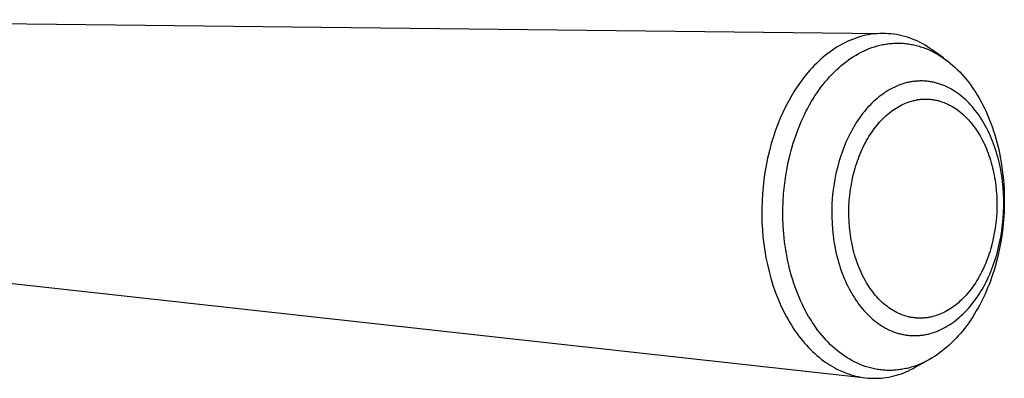
# Model space of a CAD drawing. Units: millimetres. Extents: x -275 to 127, y -383 to 417.
# Drawn here: x -219 to -171, y -78 to -61 of the extents above; entities that cross this region are included whole.
import ezdxf

# ---------------------------------------------------------------- set-up
doc = ezdxf.new("R2010")
doc.units = ezdxf.units.MM
doc.header["$MEASUREMENT"] = 0
doc.layers.add('Default', color=7, linetype='Continuous', true_color=0x000000)

msp = doc.modelspace()

# ---------------------------------------------------------------- linework, layer by layer
at = {"layer": 'Default', "color": 7, "true_color": 0xffffff}
for p, q in [((-236.886, -60.508), (-177.415, -61.179)), ((-178.688, -61.414), (-178.815, -61.462)), ((-178.56, -61.37), (-178.688, -61.414)), ((-178.43, -61.331), (-178.56, -61.37)), ((-178.299, -61.296), (-178.43, -61.331)), ((-178.167, -61.265), (-178.299, -61.296)), ((-178.034, -61.24), (-178.167, -61.265)), ((-177.9, -61.218), (-178.034, -61.24)), ((-177.766, -61.202), (-177.9, -61.218)), ((-177.631, -61.19), (-177.766, -61.202)), ((-177.495, -61.182), (-177.631, -61.19)), ((-177.36, -61.179), (-177.495, -61.182)), ((-177.224, -61.181), (-177.36, -61.179)), ((-177.089, -61.187), (-177.224, -61.181)), ((-176.954, -61.198), (-177.089, -61.187)), ((-176.819, -61.214), (-176.954, -61.198)), ((-176.685, -61.234), (-176.819, -61.214)), ((-176.552, -61.259), (-176.685, -61.234)), ((-176.42, -61.288), (-176.552, -61.259)), ((-176.288, -61.322), (-176.42, -61.288)), ((-176.158, -61.361), (-176.288, -61.322)), ((-176.03, -61.403), (-176.158, -61.361)), ((-175.903, -61.45), (-176.03, -61.403)), ((-179.546, -61.831), (-179.662, -61.905)), ((-179.428, -61.761), (-179.546, -61.831)), ((-179.308, -61.694), (-179.428, -61.761)), ((-179.186, -61.631), (-179.308, -61.694)), ((-179.063, -61.571), (-179.186, -61.631)), ((-178.94, -61.514), (-179.063, -61.571)), ((-178.815, -61.462), (-178.94, -61.514)), ((-178.005, -61.911), (-177.877, -61.864)), ((-177.877, -61.864), (-177.748, -61.821)), ((-177.748, -61.821), (-177.617, -61.782)), ((-177.617, -61.782), (-177.551, -61.764)), ((-177.551, -61.764), (-177.485, -61.748)), ((-177.485, -61.748), (-177.419, -61.733)), ((-177.419, -61.733), (-177.352, -61.718)), ((-177.352, -61.718), (-177.286, -61.706)), ((-177.286, -61.706), (-177.219, -61.694)), ((-177.219, -61.694), (-177.153, -61.684)), ((-177.153, -61.684), (-177.088, -61.675)), ((-177.088, -61.675), (-177.023, -61.667)), ((-177.023, -61.667), (-176.957, -61.66)), ((-176.957, -61.66), (-176.891, -61.655)), ((-176.891, -61.655), (-176.825, -61.65)), ((-176.825, -61.65), (-176.76, -61.647)), ((-176.76, -61.647), (-176.694, -61.645)), ((-176.694, -61.645), (-176.628, -61.645)), ((-176.628, -61.645), (-176.562, -61.645)), ((-176.562, -61.645), (-176.496, -61.647)), ((-176.496, -61.647), (-176.43, -61.65)), ((-176.43, -61.65), (-176.364, -61.654)), ((-176.364, -61.654), (-176.298, -61.659)), ((-176.298, -61.659), (-176.233, -61.666)), ((-176.233, -61.666), (-176.167, -61.673)), ((-176.167, -61.673), (-176.101, -61.682)), ((-176.101, -61.682), (-176.036, -61.693)), ((-176.036, -61.693), (-175.97, -61.704)), ((-175.97, -61.704), (-175.904, -61.717)), ((-175.904, -61.717), (-175.839, -61.731)), ((-175.777, -61.502), (-175.903, -61.45)), ((-175.839, -61.731), (-175.774, -61.746)), ((-175.654, -61.557), (-175.777, -61.502)), ((-175.774, -61.746), (-175.71, -61.762)), ((-175.71, -61.762), (-175.645, -61.779)), ((-175.532, -61.617), (-175.654, -61.557)), ((-175.645, -61.779), (-175.581, -61.798)), ((-175.581, -61.798), (-175.517, -61.817)), ((-175.413, -61.681), (-175.532, -61.617)), ((-175.517, -61.817), (-175.391, -61.86)), ((-175.296, -61.749), (-175.413, -61.681)), ((-175.391, -61.86), (-175.266, -61.907)), ((-175.181, -61.821), (-175.296, -61.749)), ((-175.069, -61.897), (-175.181, -61.821)), ((-174.959, -61.977), (-175.069, -61.897)), ((-180.228, -62.326), (-180.339, -62.423)), ((-180.115, -62.233), (-180.228, -62.326)), ((-179.999, -62.142), (-180.115, -62.233)), ((-179.889, -62.06), (-179.999, -62.142)), ((-179.776, -61.981), (-179.889, -62.06)), ((-179.662, -61.905), (-179.776, -61.981)), ((-179.006, -62.458), (-178.887, -62.375)), ((-178.887, -62.375), (-178.765, -62.296)), ((-178.765, -62.296), (-178.641, -62.221)), ((-178.641, -62.221), (-178.514, -62.149)), ((-178.514, -62.149), (-178.386, -62.082)), ((-178.386, -62.082), (-178.255, -62.018)), ((-178.255, -62.018), (-178.131, -61.963)), ((-178.131, -61.963), (-178.005, -61.911)), ((-175.266, -61.907), (-175.143, -61.958)), ((-175.143, -61.958), (-175.015, -62.016)), ((-175.015, -62.016), (-174.89, -62.078)), ((-174.415, -62.363), (-174.959, -61.977)), ((-174.89, -62.078), (-174.766, -62.145)), ((-174.766, -62.145), (-174.645, -62.215)), ((-174.645, -62.215), (-174.526, -62.29)), ((-174.526, -62.29), (-174.41, -62.368)), ((-174.41, -62.368), (-174.296, -62.449)), ((-180.76, -62.834), (-180.859, -62.943)), ((-180.658, -62.728), (-180.76, -62.834)), ((-180.554, -62.624), (-180.658, -62.728)), ((-180.448, -62.522), (-180.554, -62.624)), ((-180.339, -62.423), (-180.448, -62.522)), ((-179.593, -62.943), (-179.478, -62.837)), ((-179.478, -62.837), (-179.359, -62.733)), ((-179.359, -62.733), (-179.238, -62.633)), ((-179.238, -62.633), (-179.123, -62.544)), ((-179.123, -62.544), (-179.006, -62.458)), ((-174.296, -62.449), (-174.184, -62.534)), ((-174.184, -62.534), (-174.067, -62.629)), ((-174.067, -62.629), (-173.953, -62.727)), ((-173.953, -62.727), (-173.841, -62.828)), ((-173.841, -62.828), (-173.733, -62.933)), ((-181.129, -63.264), (-181.215, -63.374)), ((-181.041, -63.155), (-181.129, -63.264)), ((-180.951, -63.048), (-181.041, -63.155)), ((-180.859, -62.943), (-180.951, -63.048)), ((-180.027, -63.398), (-179.923, -63.28)), ((-179.923, -63.28), (-179.816, -63.165)), ((-179.816, -63.165), (-179.706, -63.052)), ((-179.706, -63.052), (-179.593, -62.943)), ((-173.733, -62.933), (-173.627, -63.041)), ((-173.627, -63.041), (-173.525, -63.151)), ((-173.525, -63.151), (-173.425, -63.264)), ((-173.425, -63.264), (-173.328, -63.379)), ((-181.38, -63.6), (-181.538, -63.831)), ((-181.299, -63.486), (-181.38, -63.6)), ((-181.215, -63.374), (-181.299, -63.486)), ((-180.437, -63.922), (-180.337, -63.785)), ((-180.337, -63.785), (-180.234, -63.65)), ((-180.234, -63.65), (-180.128, -63.518)), ((-180.128, -63.518), (-180.027, -63.398)), ((-176.769, -63.77), (-176.871, -63.819)), ((-176.673, -63.726), (-176.769, -63.77)), ((-176.575, -63.686), (-176.673, -63.726)), ((-176.476, -63.649), (-176.575, -63.686)), ((-176.375, -63.616), (-176.476, -63.649)), ((-176.274, -63.585), (-176.375, -63.616)), ((-176.172, -63.559), (-176.274, -63.585)), ((-176.12, -63.547), (-176.172, -63.559)), ((-176.068, -63.536), (-176.12, -63.547)), ((-176.016, -63.525), (-176.068, -63.536)), ((-175.964, -63.516), (-176.016, -63.525)), ((-175.914, -63.508), (-175.964, -63.516)), ((-175.863, -63.501), (-175.914, -63.508)), ((-175.812, -63.495), (-175.863, -63.501)), ((-175.761, -63.49), (-175.812, -63.495)), ((-175.71, -63.485), (-175.761, -63.49)), ((-175.659, -63.482), (-175.71, -63.485)), ((-175.608, -63.479), (-175.659, -63.482)), ((-175.556, -63.478), (-175.608, -63.479)), ((-175.505, -63.477), (-175.556, -63.478)), ((-175.454, -63.477), (-175.505, -63.477)), ((-175.403, -63.478), (-175.454, -63.477)), ((-175.352, -63.48), (-175.403, -63.478)), ((-175.3, -63.484), (-175.352, -63.48)), ((-175.249, -63.488), (-175.3, -63.484)), ((-175.198, -63.492), (-175.249, -63.488)), ((-175.147, -63.498), (-175.198, -63.492)), ((-175.096, -63.505), (-175.147, -63.498)), ((-175.045, -63.513), (-175.096, -63.505)), ((-174.994, -63.522), (-175.045, -63.513)), ((-174.943, -63.532), (-174.994, -63.522)), ((-174.892, -63.543), (-174.943, -63.532)), ((-174.842, -63.554), (-174.892, -63.543)), ((-174.792, -63.567), (-174.842, -63.554)), ((-174.742, -63.58), (-174.792, -63.567)), ((-174.692, -63.594), (-174.742, -63.58)), ((-174.642, -63.61), (-174.692, -63.594)), ((-174.544, -63.643), (-174.642, -63.61)), ((-174.447, -63.679), (-174.544, -63.643)), ((-174.351, -63.718), (-174.447, -63.679)), ((-174.252, -63.763), (-174.351, -63.718)), ((-174.154, -63.812), (-174.252, -63.763)), ((-173.328, -63.379), (-173.226, -63.506)), ((-173.226, -63.506), (-173.128, -63.636)), ((-173.128, -63.636), (-173.033, -63.768)), ((-173.033, -63.768), (-172.941, -63.902)), ((-181.799, -64.257), (-181.881, -64.403)), ((-181.715, -64.114), (-181.799, -64.257)), ((-181.628, -63.971), (-181.715, -64.114)), ((-181.538, -63.831), (-181.628, -63.971)), ((-180.718, -64.346), (-180.628, -64.203)), ((-180.628, -64.203), (-180.534, -64.061)), ((-180.534, -64.061), (-180.437, -63.922)), ((-177.532, -64.249), (-177.626, -64.327)), ((-177.443, -64.18), (-177.532, -64.249)), ((-177.352, -64.113), (-177.443, -64.18)), ((-177.26, -64.048), (-177.352, -64.113)), ((-177.165, -63.987), (-177.26, -64.048)), ((-177.069, -63.928), (-177.165, -63.987)), ((-176.971, -63.872), (-177.069, -63.928)), ((-176.871, -63.819), (-176.971, -63.872)), ((-174.058, -63.863), (-174.154, -63.812)), ((-173.964, -63.918), (-174.058, -63.863)), ((-173.872, -63.976), (-173.964, -63.918)), ((-173.781, -64.036), (-173.872, -63.976)), ((-173.692, -64.1), (-173.781, -64.036)), ((-173.605, -64.165), (-173.692, -64.1)), ((-173.514, -64.239), (-173.605, -64.165)), ((-173.425, -64.315), (-173.514, -64.239)), ((-172.941, -63.902), (-172.853, -64.039)), ((-172.853, -64.039), (-172.767, -64.177)), ((-172.767, -64.177), (-172.685, -64.317)), ((-182.037, -64.698), (-182.182, -64.999)), ((-181.96, -64.55), (-182.037, -64.698)), ((-181.881, -64.403), (-181.96, -64.55)), ((-180.977, -64.797), (-180.89, -64.638)), ((-180.89, -64.638), (-180.806, -64.491)), ((-180.806, -64.491), (-180.718, -64.346)), ((-178.064, -64.753), (-178.145, -64.844)), ((-177.981, -64.663), (-178.064, -64.753)), ((-177.895, -64.576), (-177.981, -64.663)), ((-177.808, -64.49), (-177.895, -64.576)), ((-177.718, -64.408), (-177.808, -64.49)), ((-177.626, -64.327), (-177.718, -64.408)), ((-176.706, -64.792), (-176.624, -64.742)), ((-176.624, -64.742), (-176.541, -64.694)), ((-176.541, -64.694), (-176.455, -64.649)), ((-176.455, -64.649), (-176.369, -64.607)), ((-176.369, -64.607), (-176.286, -64.569)), ((-176.286, -64.569), (-176.202, -64.535)), ((-176.202, -64.535), (-176.116, -64.503)), ((-176.116, -64.503), (-176.03, -64.474)), ((-176.03, -64.474), (-175.943, -64.448)), ((-175.943, -64.448), (-175.855, -64.425)), ((-175.855, -64.425), (-175.81, -64.415)), ((-175.81, -64.415), (-175.766, -64.405)), ((-175.766, -64.405), (-175.721, -64.396)), ((-175.721, -64.396), (-175.676, -64.388)), ((-175.676, -64.388), (-175.633, -64.381)), ((-175.633, -64.381), (-175.589, -64.375)), ((-175.589, -64.375), (-175.546, -64.37)), ((-175.546, -64.37), (-175.502, -64.365)), ((-175.502, -64.365), (-175.458, -64.362)), ((-175.458, -64.362), (-175.414, -64.358)), ((-175.414, -64.358), (-175.37, -64.356)), ((-175.37, -64.356), (-175.326, -64.355)), ((-175.326, -64.355), (-175.282, -64.354)), ((-175.282, -64.354), (-175.238, -64.354)), ((-175.238, -64.354), (-175.194, -64.355)), ((-175.194, -64.355), (-175.15, -64.357)), ((-175.15, -64.357), (-175.106, -64.36)), ((-175.106, -64.36), (-175.062, -64.363)), ((-175.062, -64.363), (-175.018, -64.367)), ((-175.018, -64.367), (-174.974, -64.372)), ((-174.974, -64.372), (-174.93, -64.378)), ((-174.93, -64.378), (-174.886, -64.385)), ((-174.886, -64.385), (-174.842, -64.393)), ((-174.842, -64.393), (-174.798, -64.401)), ((-174.798, -64.401), (-174.755, -64.41)), ((-174.755, -64.41), (-174.711, -64.42)), ((-174.711, -64.42), (-174.668, -64.431)), ((-174.668, -64.431), (-174.625, -64.442)), ((-174.625, -64.442), (-174.582, -64.455)), ((-174.582, -64.455), (-174.54, -64.468)), ((-174.54, -64.468), (-174.455, -64.496)), ((-174.455, -64.496), (-174.371, -64.527)), ((-174.371, -64.527), (-174.289, -64.561)), ((-174.289, -64.561), (-174.204, -64.6)), ((-174.204, -64.6), (-174.12, -64.641)), ((-174.12, -64.641), (-174.037, -64.686)), ((-174.037, -64.686), (-173.956, -64.733)), ((-173.956, -64.733), (-173.877, -64.782)), ((-173.339, -64.394), (-173.425, -64.315)), ((-173.254, -64.475), (-173.339, -64.394)), ((-173.172, -64.559), (-173.254, -64.475)), ((-173.092, -64.645), (-173.172, -64.559)), ((-173.015, -64.732), (-173.092, -64.645)), ((-172.939, -64.822), (-173.015, -64.732)), ((-172.685, -64.317), (-172.606, -64.459)), ((-172.606, -64.459), (-172.524, -64.613)), ((-172.524, -64.613), (-172.446, -64.769)), ((-182.182, -64.999), (-182.308, -65.284)), ((-181.218, -65.283), (-181.141, -65.119)), ((-181.141, -65.119), (-181.061, -64.957)), ((-181.061, -64.957), (-180.977, -64.797)), ((-178.386, -65.145), (-178.463, -65.252)), ((-178.306, -65.041), (-178.386, -65.145)), ((-178.223, -64.938), (-178.306, -65.041)), ((-178.145, -64.844), (-178.223, -64.938)), ((-177.339, -65.303), (-177.262, -65.228)), ((-177.262, -65.228), (-177.183, -65.155)), ((-177.183, -65.155), (-177.102, -65.084)), ((-177.102, -65.084), (-177.019, -65.016)), ((-177.019, -65.016), (-176.943, -64.957)), ((-176.943, -64.957), (-176.866, -64.899)), ((-176.866, -64.899), (-176.787, -64.845)), ((-176.787, -64.845), (-176.706, -64.792)), ((-173.877, -64.782), (-173.799, -64.834)), ((-173.799, -64.834), (-173.722, -64.888)), ((-173.722, -64.888), (-173.648, -64.945)), ((-173.648, -64.945), (-173.569, -65.008)), ((-173.569, -65.008), (-173.493, -65.074)), ((-173.493, -65.074), (-173.418, -65.142)), ((-173.418, -65.142), (-173.345, -65.211)), ((-173.345, -65.211), (-173.275, -65.283)), ((-172.86, -64.921), (-172.939, -64.822)), ((-172.784, -65.022), (-172.86, -64.921)), ((-172.71, -65.124), (-172.784, -65.022)), ((-172.638, -65.229), (-172.71, -65.124)), ((-172.569, -65.335), (-172.638, -65.229)), ((-172.446, -64.769), (-172.371, -64.926)), ((-172.371, -64.926), (-172.299, -65.085)), ((-172.299, -65.085), (-172.231, -65.245)), ((-182.425, -65.572), (-182.533, -65.864)), ((-182.308, -65.284), (-182.425, -65.572)), ((-181.431, -65.782), (-181.363, -65.614)), ((-181.363, -65.614), (-181.292, -65.448)), ((-181.292, -65.448), (-181.218, -65.283)), ((-178.749, -65.695), (-178.815, -65.809)), ((-178.681, -65.582), (-178.749, -65.695)), ((-178.611, -65.47), (-178.681, -65.582)), ((-178.538, -65.36), (-178.611, -65.47)), ((-178.463, -65.252), (-178.538, -65.36)), ((-177.765, -65.799), (-177.697, -65.71)), ((-177.697, -65.71), (-177.627, -65.622)), ((-177.627, -65.622), (-177.558, -65.54)), ((-177.558, -65.54), (-177.487, -65.459)), ((-177.487, -65.459), (-177.414, -65.38)), ((-177.414, -65.38), (-177.339, -65.303)), ((-173.275, -65.283), (-173.206, -65.357)), ((-173.206, -65.357), (-173.139, -65.433)), ((-173.139, -65.433), (-173.074, -65.51)), ((-173.074, -65.51), (-173.006, -65.595)), ((-173.006, -65.595), (-172.94, -65.681)), ((-172.94, -65.681), (-172.877, -65.77)), ((-172.503, -65.443), (-172.569, -65.335)), ((-172.439, -65.552), (-172.503, -65.443)), ((-172.377, -65.662), (-172.439, -65.552)), ((-172.313, -65.782), (-172.377, -65.662)), ((-172.231, -65.245), (-172.166, -65.407)), ((-172.166, -65.407), (-172.104, -65.57)), ((-172.104, -65.57), (-172.045, -65.734)), ((-182.633, -66.159), (-182.738, -66.505)), ((-182.533, -65.864), (-182.633, -66.159)), ((-181.62, -66.308), (-181.559, -66.129)), ((-181.559, -66.129), (-181.495, -65.951)), ((-181.495, -65.951), (-181.431, -65.782)), ((-179.01, -66.183), (-179.069, -66.311)), ((-178.947, -66.057), (-179.01, -66.183)), ((-178.882, -65.933), (-178.947, -66.057)), ((-178.815, -65.809), (-178.882, -65.933)), ((-178.073, -66.267), (-178.015, -66.171)), ((-178.015, -66.171), (-177.955, -66.076)), ((-177.955, -66.076), (-177.894, -65.982)), ((-177.894, -65.982), (-177.83, -65.89)), ((-177.83, -65.89), (-177.765, -65.799)), ((-172.877, -65.77), (-172.815, -65.86)), ((-172.815, -65.86), (-172.756, -65.951)), ((-172.756, -65.951), (-172.698, -66.043)), ((-172.698, -66.043), (-172.643, -66.137)), ((-172.643, -66.137), (-172.59, -66.232)), ((-172.252, -65.903), (-172.313, -65.782)), ((-172.194, -66.025), (-172.252, -65.903)), ((-172.138, -66.149), (-172.194, -66.025)), ((-172.085, -66.274), (-172.138, -66.149)), ((-172.045, -65.734), (-171.986, -65.908)), ((-171.986, -65.908), (-171.931, -66.083)), ((-171.931, -66.083), (-171.879, -66.259)), ((-182.738, -66.505), (-182.833, -66.855)), ((-181.732, -66.67), (-181.678, -66.489)), ((-181.678, -66.489), (-181.62, -66.308)), ((-179.182, -66.568), (-179.234, -66.699)), ((-179.127, -66.439), (-179.182, -66.568)), ((-179.069, -66.311), (-179.127, -66.439)), ((-178.292, -66.68), (-178.24, -66.574)), ((-178.24, -66.574), (-178.185, -66.469)), ((-178.185, -66.469), (-178.128, -66.365)), ((-178.128, -66.365), (-178.073, -66.267)), ((-172.59, -66.232), (-172.535, -66.335)), ((-172.535, -66.335), (-172.483, -66.439)), ((-172.483, -66.439), (-172.433, -66.545)), ((-172.433, -66.545), (-172.385, -66.651)), ((-172.385, -66.651), (-172.339, -66.759)), ((-172.035, -66.4), (-172.085, -66.274)), ((-171.986, -66.526), (-172.035, -66.4)), ((-171.94, -66.654), (-171.986, -66.526)), ((-171.895, -66.79), (-171.94, -66.654)), ((-171.879, -66.259), (-171.83, -66.436)), ((-171.83, -66.436), (-171.784, -66.614)), ((-171.784, -66.614), (-171.742, -66.793)), ((-182.833, -66.855), (-182.916, -67.208)), ((-181.918, -67.404), (-181.832, -67.036)), ((-181.832, -67.036), (-181.784, -66.852)), ((-181.784, -66.852), (-181.732, -66.67)), ((-179.382, -67.108), (-179.426, -67.248)), ((-179.334, -66.968), (-179.382, -67.108)), ((-179.284, -66.83), (-179.334, -66.968)), ((-179.234, -66.699), (-179.284, -66.83)), ((-178.525, -67.224), (-178.482, -67.113)), ((-178.482, -67.113), (-178.438, -67.004)), ((-178.438, -67.004), (-178.391, -66.895)), ((-178.391, -66.895), (-178.343, -66.787)), ((-178.343, -66.787), (-178.292, -66.68)), ((-172.339, -66.759), (-172.295, -66.867)), ((-172.295, -66.867), (-172.254, -66.976)), ((-172.254, -66.976), (-172.214, -67.086)), ((-172.214, -67.086), (-172.175, -67.202)), ((-171.851, -66.926), (-171.895, -66.79)), ((-171.811, -67.063), (-171.851, -66.926)), ((-171.773, -67.201), (-171.811, -67.063)), ((-171.742, -66.793), (-171.703, -66.973)), ((-171.703, -66.973), (-171.666, -67.153)), ((-182.988, -67.563), (-183.048, -67.907)), ((-182.916, -67.208), (-182.988, -67.563)), ((-181.994, -67.786), (-181.918, -67.404)), ((-179.469, -67.389), (-179.545, -67.673)), ((-179.426, -67.248), (-179.469, -67.389)), ((-178.681, -67.694), (-178.645, -67.575)), ((-178.645, -67.575), (-178.607, -67.458)), ((-178.607, -67.458), (-178.567, -67.34)), ((-178.567, -67.34), (-178.525, -67.224)), ((-172.175, -67.202), (-172.138, -67.32)), ((-172.138, -67.32), (-172.103, -67.438)), ((-172.103, -67.438), (-172.07, -67.557)), ((-172.07, -67.557), (-172.039, -67.676)), ((-171.737, -67.34), (-171.773, -67.201)), ((-171.704, -67.479), (-171.737, -67.34)), ((-171.674, -67.619), (-171.704, -67.479)), ((-171.666, -67.153), (-171.632, -67.34)), ((-171.632, -67.34), (-171.602, -67.528)), ((-171.602, -67.528), (-171.55, -67.905)), ((-183.048, -67.907), (-183.098, -68.253)), ((-182.057, -68.169), (-181.994, -67.786)), ((-179.613, -67.96), (-179.672, -68.256)), ((-179.545, -67.673), (-179.613, -67.96)), ((-178.805, -68.174), (-178.747, -67.933)), ((-178.747, -67.933), (-178.681, -67.694)), ((-172.039, -67.676), (-172.011, -67.796)), ((-172.011, -67.796), (-171.985, -67.916)), ((-171.985, -67.916), (-171.96, -68.037)), ((-171.96, -68.037), (-171.937, -68.162)), ((-171.646, -67.759), (-171.674, -67.619)), ((-171.619, -67.905), (-171.646, -67.759)), ((-171.595, -68.051), (-171.619, -67.905)), ((-171.555, -68.345), (-171.595, -68.051)), ((-171.55, -67.905), (-171.511, -68.284)), ((-183.098, -68.253), (-183.138, -68.6)), ((-182.144, -68.942), (-182.107, -68.555)), ((-182.107, -68.555), (-182.057, -68.169)), ((-179.721, -68.554), (-179.76, -68.854)), ((-179.672, -68.256), (-179.721, -68.554)), ((-178.884, -68.585), (-178.86, -68.447)), ((-178.86, -68.447), (-178.834, -68.31)), ((-178.834, -68.31), (-178.805, -68.174)), ((-171.937, -68.162), (-171.917, -68.288)), ((-171.917, -68.288), (-171.882, -68.541)), ((-171.882, -68.541), (-171.856, -68.795)), ((-171.525, -68.64), (-171.555, -68.345)), ((-171.511, -68.284), (-171.485, -68.664)), ((-183.168, -68.948), (-183.188, -69.297)), ((-183.138, -68.6), (-183.168, -68.948)), ((-182.168, -69.332), (-182.144, -68.942)), ((-179.76, -68.854), (-179.788, -69.155)), ((-178.955, -69.139), (-178.941, -69)), ((-178.941, -69), (-178.925, -68.862)), ((-178.925, -68.862), (-178.906, -68.723)), ((-178.906, -68.723), (-178.884, -68.585)), ((-171.856, -68.795), (-171.839, -69.05)), ((-171.504, -68.936), (-171.525, -68.64)), ((-171.494, -69.237), (-171.504, -68.936)), ((-171.485, -68.664), (-171.471, -69.05)), ((-183.188, -69.297), (-183.198, -69.646)), ((-182.18, -69.722), (-182.168, -69.332)), ((-179.807, -69.458), (-179.816, -69.761)), ((-179.788, -69.155), (-179.807, -69.458)), ((-178.982, -69.534), (-178.967, -69.279)), ((-178.967, -69.279), (-178.955, -69.139)), ((-171.839, -69.05), (-171.829, -69.309)), ((-171.829, -69.309), (-171.829, -69.568)), ((-171.493, -69.538), (-171.494, -69.237)), ((-171.47, -69.437), (-171.482, -69.823)), ((-171.471, -69.05), (-171.47, -69.437)), ((-183.198, -69.646), (-183.199, -69.995)), ((-183.199, -69.995), (-183.189, -70.345)), ((-182.178, -70.113), (-182.18, -69.722)), ((-179.816, -69.761), (-179.815, -70.065)), ((-178.988, -69.79), (-178.982, -69.534)), ((-178.986, -70.046), (-178.988, -69.79)), ((-171.836, -69.827), (-171.853, -70.086)), ((-171.829, -69.568), (-171.836, -69.827)), ((-171.521, -70.14), (-171.502, -69.839)), ((-171.482, -69.823), (-171.506, -70.208)), ((-171.502, -69.839), (-171.493, -69.538)), ((-183.189, -70.345), (-183.17, -70.685)), ((-182.163, -70.504), (-182.178, -70.113)), ((-179.815, -70.065), (-179.803, -70.368)), ((-179.803, -70.368), (-179.782, -70.666)), ((-178.976, -70.302), (-178.986, -70.046)), ((-178.958, -70.553), (-178.976, -70.302)), ((-171.877, -70.343), (-171.911, -70.598)), ((-171.853, -70.086), (-171.877, -70.343)), ((-171.588, -70.735), (-171.55, -70.438)), ((-171.55, -70.438), (-171.521, -70.14)), ((-171.506, -70.208), (-171.543, -70.591)), ((-183.17, -70.685), (-183.142, -71.025)), ((-182.135, -70.887), (-182.163, -70.504)), ((-182.095, -71.269), (-182.135, -70.887)), ((-179.782, -70.666), (-179.751, -70.964)), ((-178.931, -70.804), (-178.958, -70.553)), ((-178.896, -71.054), (-178.931, -70.804)), ((-171.953, -70.853), (-172.003, -71.106)), ((-171.911, -70.598), (-171.953, -70.853)), ((-171.637, -71.03), (-171.588, -70.735)), ((-171.543, -70.591), (-171.593, -70.972)), ((-240.084, -71.005), (-178.302, -77.833)), ((-183.142, -71.025), (-183.104, -71.364)), ((-183.104, -71.364), (-183.056, -71.702)), ((-182.07, -71.46), (-182.095, -71.269)), ((-179.751, -70.964), (-179.71, -71.26)), ((-179.71, -71.26), (-179.685, -71.407)), ((-179.685, -71.407), (-179.658, -71.554)), ((-178.875, -71.178), (-178.896, -71.054)), ((-178.852, -71.302), (-178.875, -71.178)), ((-178.802, -71.54), (-178.852, -71.302)), ((-172.06, -71.35), (-172.126, -71.593)), ((-172.003, -71.106), (-172.06, -71.35)), ((-171.762, -71.608), (-171.695, -71.324)), ((-171.655, -71.352), (-171.73, -71.729)), ((-171.695, -71.324), (-171.637, -71.03)), ((-171.593, -70.972), (-171.655, -71.352)), ((-183.056, -71.702), (-182.997, -72.038)), ((-182.042, -71.65), (-182.07, -71.46)), ((-182.01, -71.84), (-182.042, -71.65)), ((-181.975, -72.029), (-182.01, -71.84)), ((-179.658, -71.554), (-179.629, -71.695)), ((-179.629, -71.695), (-179.598, -71.835)), ((-179.598, -71.835), (-179.564, -71.975)), ((-178.774, -71.658), (-178.802, -71.54)), ((-178.743, -71.775), (-178.774, -71.658)), ((-178.711, -71.893), (-178.743, -71.775)), ((-178.676, -72.009), (-178.711, -71.893)), ((-172.199, -71.833), (-172.24, -71.952)), ((-172.161, -71.713), (-172.199, -71.833)), ((-172.126, -71.593), (-172.161, -71.713)), ((-171.879, -72.03), (-171.838, -71.89)), ((-171.838, -71.89), (-171.762, -71.608)), ((-171.73, -71.729), (-171.815, -72.093)), ((-182.997, -72.038), (-182.929, -72.372)), ((-182.929, -72.372), (-182.85, -72.704)), ((-181.938, -72.21), (-181.975, -72.029)), ((-181.897, -72.391), (-181.938, -72.21)), ((-179.564, -71.975), (-179.528, -72.115)), ((-179.528, -72.115), (-179.489, -72.253)), ((-179.489, -72.253), (-179.448, -72.391)), ((-178.639, -72.125), (-178.676, -72.009)), ((-178.6, -72.24), (-178.639, -72.125)), ((-178.557, -72.359), (-178.6, -72.24)), ((-178.512, -72.476), (-178.557, -72.359)), ((-172.369, -72.294), (-172.416, -72.405)), ((-172.325, -72.183), (-172.369, -72.294)), ((-172.282, -72.07), (-172.325, -72.183)), ((-172.24, -71.952), (-172.282, -72.07)), ((-172.02, -72.445), (-171.97, -72.307)), ((-171.97, -72.307), (-171.924, -72.169)), ((-171.924, -72.169), (-171.879, -72.03)), ((-171.815, -72.093), (-171.913, -72.455)), ((-182.85, -72.704), (-182.761, -73.034)), ((-181.854, -72.571), (-181.897, -72.391)), ((-181.807, -72.75), (-181.854, -72.571)), ((-181.757, -72.928), (-181.807, -72.75)), ((-179.448, -72.391), (-179.404, -72.528)), ((-179.404, -72.528), (-179.357, -72.665)), ((-179.357, -72.665), (-179.311, -72.793)), ((-179.311, -72.793), (-179.262, -72.92)), ((-178.464, -72.593), (-178.512, -72.476)), ((-178.414, -72.709), (-178.464, -72.593)), ((-178.361, -72.823), (-178.414, -72.709)), ((-178.305, -72.937), (-178.361, -72.823)), ((-172.624, -72.838), (-172.681, -72.943)), ((-172.569, -72.731), (-172.624, -72.838)), ((-172.516, -72.623), (-172.569, -72.731)), ((-172.465, -72.515), (-172.516, -72.623)), ((-172.416, -72.405), (-172.465, -72.515)), ((-172.232, -72.961), (-172.175, -72.833)), ((-172.175, -72.833), (-172.121, -72.705)), ((-172.121, -72.705), (-172.069, -72.575)), ((-172.023, -72.813), (-172.083, -72.991)), ((-172.069, -72.575), (-172.02, -72.445)), ((-171.967, -72.635), (-172.023, -72.813)), ((-171.913, -72.455), (-171.967, -72.635)), ((-182.761, -73.034), (-182.661, -73.36)), ((-181.703, -73.106), (-181.757, -72.928)), ((-181.647, -73.282), (-181.703, -73.106)), ((-181.586, -73.457), (-181.647, -73.282)), ((-179.262, -72.92), (-179.21, -73.046)), ((-179.21, -73.046), (-179.156, -73.171)), ((-179.156, -73.171), (-179.099, -73.294)), ((-179.099, -73.294), (-179.04, -73.417)), ((-178.247, -73.048), (-178.305, -72.937)), ((-178.186, -73.159), (-178.247, -73.048)), ((-178.133, -73.251), (-178.186, -73.159)), ((-178.077, -73.343), (-178.133, -73.251)), ((-172.916, -73.328), (-172.98, -73.421)), ((-172.855, -73.234), (-172.916, -73.328)), ((-172.795, -73.138), (-172.855, -73.234)), ((-172.737, -73.041), (-172.795, -73.138)), ((-172.681, -72.943), (-172.737, -73.041)), ((-172.416, -73.336), (-172.352, -73.212)), ((-172.352, -73.212), (-172.291, -73.087)), ((-172.291, -73.087), (-172.232, -72.961)), ((-172.146, -73.167), (-172.21, -73.335)), ((-172.083, -72.991), (-172.146, -73.167)), ((-182.661, -73.36), (-182.55, -73.683)), ((-182.55, -73.683), (-182.49, -73.843)), ((-181.526, -73.622), (-181.586, -73.457)), ((-181.463, -73.785), (-181.526, -73.622)), ((-181.396, -73.947), (-181.463, -73.785)), ((-179.04, -73.417), (-178.978, -73.538)), ((-178.978, -73.538), (-178.914, -73.658)), ((-178.914, -73.658), (-178.851, -73.768)), ((-178.851, -73.768), (-178.786, -73.877)), ((-178.019, -73.433), (-178.077, -73.343)), ((-177.96, -73.521), (-178.019, -73.433)), ((-177.898, -73.608), (-177.96, -73.521)), ((-177.834, -73.694), (-177.898, -73.608)), ((-177.768, -73.778), (-177.834, -73.694)), ((-177.7, -73.86), (-177.768, -73.778)), ((-173.251, -73.772), (-173.32, -73.851)), ((-173.184, -73.691), (-173.251, -73.772)), ((-173.114, -73.603), (-173.184, -73.691)), ((-173.046, -73.513), (-173.114, -73.603)), ((-172.98, -73.421), (-173.046, -73.513)), ((-172.756, -73.906), (-172.684, -73.797)), ((-172.684, -73.797), (-172.615, -73.685)), ((-172.615, -73.685), (-172.548, -73.573)), ((-172.548, -73.573), (-172.483, -73.459)), ((-172.483, -73.459), (-172.416, -73.336)), ((-172.346, -73.666), (-172.419, -73.83)), ((-172.277, -73.501), (-172.346, -73.666)), ((-172.21, -73.335), (-172.277, -73.501)), ((-182.49, -73.843), (-182.428, -74.002)), ((-182.428, -74.002), (-182.362, -74.159)), ((-182.362, -74.159), (-182.294, -74.316)), ((-181.327, -74.108), (-181.396, -73.947)), ((-181.254, -74.267), (-181.327, -74.108)), ((-181.177, -74.425), (-181.254, -74.267)), ((-178.786, -73.877), (-178.719, -73.985)), ((-178.719, -73.985), (-178.649, -74.09)), ((-178.649, -74.09), (-178.577, -74.195)), ((-178.577, -74.195), (-178.502, -74.297)), ((-177.635, -73.935), (-177.7, -73.86)), ((-177.568, -74.009), (-177.635, -73.935)), ((-177.499, -74.08), (-177.568, -74.009)), ((-177.428, -74.15), (-177.499, -74.08)), ((-177.356, -74.217), (-177.428, -74.15)), ((-177.281, -74.283), (-177.356, -74.217)), ((-177.205, -74.346), (-177.281, -74.283)), ((-173.693, -74.217), (-173.773, -74.285)), ((-173.615, -74.148), (-173.693, -74.217)), ((-173.538, -74.077), (-173.615, -74.148)), ((-173.464, -74.003), (-173.538, -74.077)), ((-173.391, -73.928), (-173.464, -74.003)), ((-173.32, -73.851), (-173.391, -73.928)), ((-173.067, -74.328), (-172.986, -74.225)), ((-172.986, -74.225), (-172.907, -74.121)), ((-172.907, -74.121), (-172.83, -74.014)), ((-172.83, -74.014), (-172.756, -73.906)), ((-172.574, -74.153), (-172.656, -74.312)), ((-172.495, -73.992), (-172.574, -74.153)), ((-172.419, -73.83), (-172.495, -73.992)), ((-182.294, -74.316), (-182.227, -74.462)), ((-182.227, -74.462), (-182.157, -74.607)), ((-182.157, -74.607), (-182.084, -74.751)), ((-182.084, -74.751), (-182.009, -74.893)), ((-181.097, -74.58), (-181.177, -74.425)), ((-181.014, -74.734), (-181.097, -74.58)), ((-180.933, -74.876), (-181.014, -74.734)), ((-178.502, -74.297), (-178.424, -74.397)), ((-178.424, -74.397), (-178.344, -74.496)), ((-178.344, -74.496), (-178.268, -74.585)), ((-178.268, -74.585), (-178.19, -74.672)), ((-178.19, -74.672), (-178.109, -74.757)), ((-178.109, -74.757), (-178.026, -74.84)), ((-177.127, -74.407), (-177.205, -74.346)), ((-177.051, -74.462), (-177.127, -74.407)), ((-176.974, -74.515), (-177.051, -74.462)), ((-176.895, -74.566), (-176.974, -74.515)), ((-176.814, -74.614), (-176.895, -74.566)), ((-176.733, -74.66), (-176.814, -74.614)), ((-176.649, -74.703), (-176.733, -74.66)), ((-176.564, -74.742), (-176.649, -74.703)), ((-176.521, -74.761), (-176.564, -74.742)), ((-174.507, -74.74), (-174.591, -74.775)), ((-174.424, -74.702), (-174.507, -74.74)), ((-174.338, -74.659), (-174.424, -74.702)), ((-174.252, -74.613), (-174.338, -74.659)), ((-174.169, -74.564), (-174.252, -74.613)), ((-174.086, -74.513), (-174.169, -74.564)), ((-174.006, -74.459), (-174.086, -74.513)), ((-173.927, -74.403), (-174.006, -74.459)), ((-173.849, -74.345), (-173.927, -74.403)), ((-173.773, -74.285), (-173.849, -74.345)), ((-173.479, -74.776), (-173.392, -74.691)), ((-173.392, -74.691), (-173.308, -74.603)), ((-173.308, -74.603), (-173.225, -74.513)), ((-173.225, -74.513), (-173.145, -74.422)), ((-173.145, -74.422), (-173.067, -74.328)), ((-172.911, -74.76), (-173, -74.903)), ((-172.825, -74.616), (-172.911, -74.76)), ((-172.741, -74.469), (-172.825, -74.616)), ((-172.656, -74.312), (-172.741, -74.469)), ((-182.009, -74.893), (-181.93, -75.034)), ((-181.93, -75.034), (-181.849, -75.173)), ((-181.849, -75.173), (-181.765, -75.31)), ((-180.85, -75.016), (-180.933, -74.876)), ((-180.763, -75.154), (-180.85, -75.016)), ((-180.673, -75.29), (-180.763, -75.154)), ((-178.026, -74.84), (-177.941, -74.92)), ((-177.941, -74.92), (-177.854, -74.998)), ((-177.854, -74.998), (-177.764, -75.074)), ((-177.764, -75.074), (-177.672, -75.146)), ((-177.672, -75.146), (-177.585, -75.211)), ((-177.585, -75.211), (-177.496, -75.273)), ((-176.478, -74.779), (-176.521, -74.761)), ((-176.398, -74.811), (-176.478, -74.779)), ((-176.317, -74.839), (-176.398, -74.811)), ((-176.235, -74.865), (-176.317, -74.839)), ((-176.152, -74.888), (-176.235, -74.865)), ((-176.068, -74.908), (-176.152, -74.888)), ((-176.026, -74.917), (-176.068, -74.908)), ((-175.984, -74.925), (-176.026, -74.917)), ((-175.941, -74.933), (-175.984, -74.925)), ((-175.899, -74.94), (-175.941, -74.933)), ((-175.856, -74.946), (-175.899, -74.94)), ((-175.814, -74.951), (-175.856, -74.946)), ((-175.77, -74.955), (-175.814, -74.951)), ((-175.726, -74.959), (-175.77, -74.955)), ((-175.682, -74.962), (-175.726, -74.959)), ((-175.638, -74.964), (-175.682, -74.962)), ((-175.594, -74.965), (-175.638, -74.964)), ((-175.55, -74.966), (-175.594, -74.965)), ((-175.507, -74.965), (-175.55, -74.966)), ((-175.463, -74.964), (-175.507, -74.965)), ((-175.419, -74.962), (-175.463, -74.964)), ((-175.375, -74.959), (-175.419, -74.962)), ((-175.331, -74.956), (-175.375, -74.959)), ((-175.287, -74.952), (-175.331, -74.956)), ((-175.244, -74.947), (-175.287, -74.952)), ((-175.2, -74.941), (-175.244, -74.947)), ((-175.157, -74.934), (-175.2, -74.941)), ((-175.113, -74.927), (-175.157, -74.934)), ((-175.069, -74.918), (-175.113, -74.927)), ((-175.024, -74.909), (-175.069, -74.918)), ((-174.98, -74.899), (-175.024, -74.909)), ((-174.936, -74.888), (-174.98, -74.899)), ((-174.848, -74.865), (-174.936, -74.888)), ((-174.761, -74.838), (-174.848, -74.865)), ((-174.676, -74.808), (-174.761, -74.838)), ((-174.591, -74.775), (-174.676, -74.808)), ((-174.116, -75.283), (-174.022, -75.221)), ((-174.022, -75.221), (-173.93, -75.156)), ((-173.93, -75.156), (-173.84, -75.088)), ((-173.84, -75.088), (-173.752, -75.018)), ((-173.752, -75.018), (-173.658, -74.94)), ((-173.658, -74.94), (-173.567, -74.859)), ((-173.567, -74.859), (-173.479, -74.776)), ((-173.188, -75.183), (-173.286, -75.32)), ((-173.092, -75.044), (-173.188, -75.183)), ((-173, -74.903), (-173.092, -75.044)), ((-181.765, -75.31), (-181.679, -75.446)), ((-181.679, -75.446), (-181.595, -75.571)), ((-181.595, -75.571), (-181.508, -75.694)), ((-181.508, -75.694), (-181.419, -75.815)), ((-180.579, -75.423), (-180.673, -75.29)), ((-180.483, -75.555), (-180.579, -75.423)), ((-180.383, -75.684), (-180.483, -75.555)), ((-180.28, -75.81), (-180.383, -75.684)), ((-177.496, -75.273), (-177.404, -75.333)), ((-177.404, -75.333), (-177.311, -75.389)), ((-177.311, -75.389), (-177.217, -75.443)), ((-177.217, -75.443), (-177.12, -75.493)), ((-177.12, -75.493), (-177.022, -75.54)), ((-177.022, -75.54), (-176.973, -75.563)), ((-176.973, -75.563), (-176.923, -75.584)), ((-176.923, -75.584), (-176.827, -75.622)), ((-176.827, -75.622), (-176.729, -75.657)), ((-176.729, -75.657), (-176.631, -75.689)), ((-176.631, -75.689), (-176.581, -75.703)), ((-176.581, -75.703), (-176.531, -75.717)), ((-175.103, -75.721), (-175.001, -75.693)), ((-175.001, -75.693), (-174.9, -75.661)), ((-174.9, -75.661), (-174.8, -75.627)), ((-174.8, -75.627), (-174.702, -75.589)), ((-174.702, -75.589), (-174.604, -75.548)), ((-174.604, -75.548), (-174.508, -75.503)), ((-174.508, -75.503), (-174.408, -75.453)), ((-174.408, -75.453), (-174.309, -75.399)), ((-174.309, -75.399), (-174.211, -75.343)), ((-174.211, -75.343), (-174.116, -75.283)), ((-173.592, -75.706), (-173.695, -75.824)), ((-173.492, -75.586), (-173.592, -75.706)), ((-173.387, -75.454), (-173.492, -75.586)), ((-173.286, -75.32), (-173.387, -75.454)), ((-181.419, -75.815), (-181.328, -75.935)), ((-181.328, -75.935), (-181.233, -76.052)), ((-181.233, -76.052), (-181.136, -76.167)), ((-181.136, -76.167), (-181.037, -76.279)), ((-180.182, -75.924), (-180.28, -75.81)), ((-180.081, -76.036), (-180.182, -75.924)), ((-179.977, -76.146), (-180.081, -76.036)), ((-179.87, -76.252), (-179.977, -76.146)), ((-176.531, -75.717), (-176.481, -75.73)), ((-176.481, -75.73), (-176.43, -75.742)), ((-176.43, -75.742), (-176.38, -75.753)), ((-176.38, -75.753), (-176.329, -75.763)), ((-176.329, -75.763), (-176.278, -75.772)), ((-176.278, -75.772), (-176.227, -75.78)), ((-176.227, -75.78), (-176.176, -75.787)), ((-176.176, -75.787), (-176.125, -75.794)), ((-176.125, -75.794), (-176.074, -75.799)), ((-176.074, -75.799), (-176.023, -75.803)), ((-176.023, -75.803), (-175.972, -75.806)), ((-175.972, -75.806), (-175.921, -75.809)), ((-175.921, -75.809), (-175.87, -75.81)), ((-175.87, -75.81), (-175.818, -75.811)), ((-175.818, -75.811), (-175.767, -75.81)), ((-175.767, -75.81), (-175.716, -75.809)), ((-175.716, -75.809), (-175.665, -75.807)), ((-175.665, -75.807), (-175.614, -75.804)), ((-175.614, -75.804), (-175.563, -75.799)), ((-175.563, -75.799), (-175.512, -75.794)), ((-175.512, -75.794), (-175.461, -75.789)), ((-175.461, -75.789), (-175.411, -75.782)), ((-175.411, -75.782), (-175.36, -75.774)), ((-175.36, -75.774), (-175.309, -75.765)), ((-175.309, -75.765), (-175.258, -75.756)), ((-175.258, -75.756), (-175.206, -75.745)), ((-175.206, -75.745), (-175.154, -75.733)), ((-175.154, -75.733), (-175.103, -75.721)), ((-174.02, -76.162), (-174.134, -76.269)), ((-173.909, -76.052), (-174.02, -76.162)), ((-173.8, -75.939), (-173.909, -76.052)), ((-173.695, -75.824), (-173.8, -75.939)), ((-181.037, -76.279), (-180.934, -76.39)), ((-180.934, -76.39), (-180.838, -76.489)), ((-180.838, -76.489), (-180.739, -76.586)), ((-180.739, -76.586), (-180.637, -76.68)), ((-179.76, -76.355), (-179.87, -76.252)), ((-179.648, -76.455), (-179.76, -76.355)), ((-179.532, -76.552), (-179.648, -76.455)), ((-179.414, -76.645), (-179.532, -76.552)), ((-179.301, -76.728), (-179.414, -76.645)), ((-174.6, -76.65), (-174.718, -76.734)), ((-174.484, -76.563), (-174.6, -76.65)), ((-174.371, -76.473), (-174.484, -76.563)), ((-174.251, -76.372), (-174.371, -76.473)), ((-174.134, -76.269), (-174.251, -76.372)), ((-180.637, -76.68), (-180.534, -76.772)), ((-180.534, -76.772), (-180.428, -76.861)), ((-180.428, -76.861), (-180.32, -76.948)), ((-180.32, -76.948), (-180.209, -77.031)), ((-180.209, -77.031), (-180.096, -77.111)), ((-180.096, -77.111), (-179.993, -77.181)), ((-179.186, -76.808), (-179.301, -76.728)), ((-179.069, -76.884), (-179.186, -76.808)), ((-178.949, -76.957), (-179.069, -76.884)), ((-178.827, -77.025), (-178.949, -76.957)), ((-178.703, -77.09), (-178.827, -77.025)), ((-178.577, -77.15), (-178.703, -77.09)), ((-175.776, -77.34), (-175.217, -77.035)), ((-175.343, -77.097), (-175.467, -77.154)), ((-175.214, -77.032), (-175.343, -77.097)), ((-175.086, -76.963), (-175.214, -77.032)), ((-174.961, -76.891), (-175.086, -76.963)), ((-174.839, -76.814), (-174.961, -76.891)), ((-174.718, -76.734), (-174.839, -76.814)), ((-179.993, -77.181), (-179.888, -77.247)), ((-179.888, -77.247), (-179.781, -77.311)), ((-179.781, -77.311), (-179.672, -77.372)), ((-179.672, -77.372), (-179.562, -77.43)), ((-179.562, -77.43), (-179.45, -77.485)), ((-179.45, -77.485), (-179.337, -77.536)), ((-179.337, -77.536), (-179.222, -77.584)), ((-179.222, -77.584), (-179.111, -77.627)), ((-178.513, -77.179), (-178.577, -77.15)), ((-178.449, -77.206), (-178.513, -77.179)), ((-178.325, -77.255), (-178.449, -77.206)), ((-178.199, -77.3), (-178.325, -77.255)), ((-178.073, -77.34), (-178.199, -77.3)), ((-178.009, -77.359), (-178.073, -77.34)), ((-177.944, -77.376), (-178.009, -77.359)), ((-177.88, -77.393), (-177.944, -77.376)), ((-177.815, -77.408), (-177.88, -77.393)), ((-177.75, -77.422), (-177.815, -77.408)), ((-177.685, -77.435), (-177.75, -77.422)), ((-177.619, -77.446), (-177.685, -77.435)), ((-177.554, -77.457), (-177.619, -77.446)), ((-177.488, -77.466), (-177.554, -77.457)), ((-177.422, -77.474), (-177.488, -77.466)), ((-177.356, -77.48), (-177.422, -77.474)), ((-177.291, -77.486), (-177.356, -77.48)), ((-177.225, -77.49), (-177.291, -77.486)), ((-177.159, -77.493), (-177.225, -77.49)), ((-177.094, -77.495), (-177.159, -77.493)), ((-177.028, -77.495), (-177.094, -77.495)), ((-176.962, -77.494), (-177.028, -77.495)), ((-176.896, -77.493), (-176.962, -77.494)), ((-176.83, -77.49), (-176.896, -77.493)), ((-176.765, -77.485), (-176.83, -77.49)), ((-176.699, -77.48), (-176.765, -77.485)), ((-176.634, -77.473), (-176.699, -77.48)), ((-176.568, -77.466), (-176.634, -77.473)), ((-176.503, -77.457), (-176.568, -77.466)), ((-176.438, -77.447), (-176.503, -77.457)), ((-176.45, -77.654), (-176.333, -77.609)), ((-176.373, -77.436), (-176.438, -77.447)), ((-176.306, -77.423), (-176.373, -77.436)), ((-176.333, -77.609), (-176.218, -77.56)), ((-176.24, -77.409), (-176.306, -77.423)), ((-176.174, -77.394), (-176.24, -77.409)), ((-176.218, -77.56), (-176.104, -77.508)), ((-176.108, -77.378), (-176.174, -77.394)), ((-175.977, -77.342), (-176.108, -77.378)), ((-176.104, -77.508), (-175.992, -77.451)), ((-175.992, -77.451), (-175.883, -77.397)), ((-175.847, -77.301), (-175.977, -77.342)), ((-175.883, -77.397), (-175.776, -77.34)), ((-175.718, -77.257), (-175.847, -77.301)), ((-175.592, -77.208), (-175.718, -77.257)), ((-175.467, -77.154), (-175.592, -77.208)), ((-179.111, -77.627), (-178.998, -77.667)), ((-178.998, -77.667), (-178.884, -77.703)), ((-178.884, -77.703), (-178.77, -77.736)), ((-178.77, -77.736), (-178.654, -77.766)), ((-178.654, -77.766), (-178.538, -77.792)), ((-178.538, -77.792), (-178.42, -77.814)), ((-178.42, -77.814), (-178.302, -77.833)), ((-178.302, -77.833), (-178.178, -77.85)), ((-178.178, -77.85), (-178.054, -77.864)), ((-178.054, -77.864), (-177.928, -77.873)), ((-177.928, -77.873), (-177.803, -77.878)), ((-177.803, -77.878), (-177.678, -77.878)), ((-177.678, -77.878), (-177.552, -77.874)), ((-177.552, -77.874), (-177.427, -77.867)), ((-177.427, -77.867), (-177.303, -77.855)), ((-177.303, -77.855), (-177.178, -77.838)), ((-177.178, -77.838), (-177.055, -77.818)), ((-177.055, -77.818), (-176.932, -77.793)), ((-176.932, -77.793), (-176.81, -77.765)), ((-176.81, -77.765), (-176.689, -77.732)), ((-176.689, -77.732), (-176.569, -77.695)), ((-176.569, -77.695), (-176.45, -77.654))]:
    msp.add_line(p, q, dxfattribs=at)

doc.saveas('drawing.dxf')
